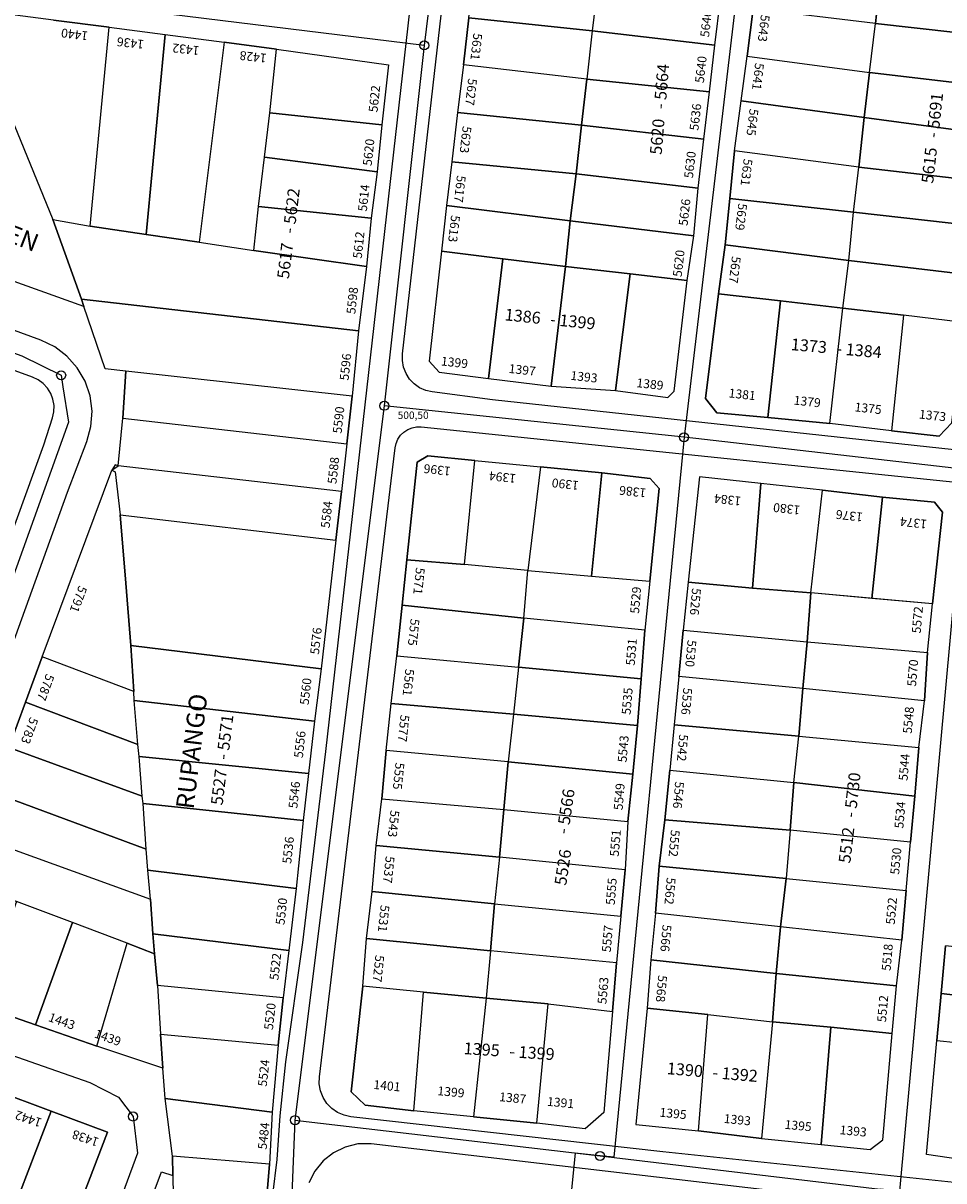
# Model space of a CAD drawing. Extents: x 341800 to 346491, y 6300802 to 6307000.
# Drawn here: x 344323 to 344478, y 6305860 to 6306054 of the extents above; entities that cross this region are included whole.
import ezdxf

# ---------------------------------------------------------------- set-up
doc = ezdxf.new("R2010")
doc.units = 0
doc.header["$MEASUREMENT"] = 0
doc.layers.get('0').update_dxf_attribs({"linetype": 'CONTINUOUS'})
for name, color, linetype in [('1010', 7, 'CONTINUOUS'), ('1400', 7, 'CONTINUOUS'), ('1500', 7, 'CONTINUOUS'), ('2000', 7, 'CONTINUOUS'), ('2510', 7, 'CONTINUOUS'), ('LIMITE_PREDIAL', 7, 'CONTINUOUS')]:
    doc.layers.add(name, color=color, linetype=linetype)

msp = doc.modelspace()

# ---------------------------------------------------------------- linework, layer by layer
at = {"color": 10}
for points in [[(344397.98, 6306112.02), (344390.49, 6306050.68)], [(344448.51, 6306106.04), (344434.16, 6305984.85)], [(344390.49, 6306050.68), (344330.57, 6306058.03)], [(344390.49, 6306050.68), (344383.78, 6305990.14)], [(344285.39, 6306012.07), (344322.87, 6305998.54), (344329.48, 6305995.28)], [(344329.48, 6305995.28), (344329.73, 6305993.31), (344330.71, 6305987.41), (344320.14, 6305957.9), (344293.04, 6305884.02)], [(344383.78, 6305990.14), (344368.77, 6305870.11)], [(344434.16, 6305984.85), (344383.78, 6305990.14)], [(344434.16, 6305984.85), (344422.33, 6305863.9), (344420.04, 6305864.1)], [(344481.46, 6305979.44), (344434.16, 6305984.85)], [(344481.46, 6305979.44), (344470.39, 6305858.18), (344467.1, 6305858.54)], [(344293.04, 6305884.02), (344295.35, 6305890.07), (344334.28, 6305876.43), (344339.13, 6305874), (344341.56, 6305870.73)], [(344341.56, 6305870.73), (344342.31, 6305864.56), (344311.45, 6305781.04)], [(344368.77, 6305870.11), (344367.96, 6305850.71), (344368.99, 6305844.37), (344373.97, 6305831.13), (344388.09, 6305803.36), (344400.14, 6305776.56), (344405.71, 6305760.82), (344403.46, 6305741.82)], [(344368.77, 6305870.11), (344420.04, 6305864.1)], [(344420.04, 6305864.1), (344415.86, 6305864.59), (344403.46, 6305741.82)], [(344420.04, 6305864.1), (344467.1, 6305858.54)]]:
    msp.add_lwpolyline(points, dxfattribs=at)
at = {"layer": '1400', "color": 2}
for points in [[(344397.11, 6306047.42), (344396.11, 6306039.42), (344395.11, 6306031.12), (344394.21, 6306023.82), (344393.41, 6306016.12), (344391.31, 6305997.62), (344393.01, 6305995.82), (344401.31, 6305994.72), (344411.81, 6305993.42), (344422.61, 6305992.72), (344431.41, 6305991.52), (344432.51, 6305992.62), (344434.71, 6306011.22), (344435.81, 6306018.72), (344436.51, 6306026.72), (344437.51, 6306034.92), (344438.41, 6306042.92), (344439.31, 6306050.72), (344440.31, 6306058.52)], [(344483.05, 6306020.36), (344482.15, 6306012.16), (344481.15, 6306004.16), (344479.15, 6305987.26), (344477.05, 6305985.06), (344469.05, 6305985.96), (344458.65, 6305987.16), (344448.25, 6305988.16), (344439.65, 6305988.96), (344437.75, 6305991.36), (344439.95, 6306008.96), (344441.05, 6306017.16), (344441.85, 6306024.96), (344442.65, 6306032.96), (344443.75, 6306041.36), (344444.75, 6306048.86), (344445.75, 6306056.86)], [(344328.16, 6306054.94), (344337.56, 6306053.74), (344346.96, 6306052.54), (344356.86, 6306051.24), (344365.66, 6306050.04), (344384.46, 6306047.44), (344383.36, 6306037.34), (344382.56, 6306029.44), (344381.56, 6306021.64), (344380.76, 6306013.54), (344379.46, 6306002.74), (344378.36, 6305991.74), (344377.46, 6305983.74), (344376.56, 6305975.74), (344375.66, 6305967.54), (344373.16, 6305945.94), (344372.06, 6305937.14), (344371.06, 6305928.34), (344370.16, 6305920.44), (344368.96, 6305909.04), (344367.76, 6305898.64), (344366.76, 6305890.64), (344365.96, 6305882.74), (344364.96, 6305871.44), (344364.46, 6305862.74), (344363.36, 6305849.14)], [(344398.01, 6306055.32), (344397.11, 6306047.42)], [(344320.66, 6305932.74), (344323.46, 6305940.34), (344326.26, 6305947.94), (344337.96, 6305979.34), (344339.06, 6305980.04), (344339.86, 6305988.04), (344340.36, 6305995.94), (344336.86, 6305996.34), (344333.26, 6306006.84), (344270.16, 6306029.44)], [(344422.15, 6305888.35), (344420.68, 6305871.42), (344417.53, 6305868.65), (344409.41, 6305869.59), (344398.79, 6305870.69), (344388.77, 6305871.69), (344380.55, 6305872.63), (344378.2, 6305874.88), (344380.16, 6305892.63), (344380.8, 6305900.64), (344381.75, 6305908.56), (344382.39, 6305916.27), (344383.34, 6305924.09), (344384.08, 6305932.21), (344384.93, 6305940.13), (344385.87, 6305948.15), (344386.8, 6305956.67), (344387.55, 6305964.28), (344389.29, 6305980.67), (344391.07, 6305981.71), (344398.99, 6305980.96), (344410.01, 6305979.88), (344420.33, 6305978.88), (344428.45, 6305977.94), (344429.98, 6305976.27), (344428.43, 6305960.68), (344427.59, 6305952.47), (344426.96, 6305944.25), (344426.31, 6305936.44), (344425.57, 6305928.22), (344424.72, 6305920.3), (344424.28, 6305912.19), (344423.54, 6305904.38), (344422.79, 6305896.56), (344422.15, 6305888.35)], [(344457.21, 6305866.01), (344465.43, 6305865.17), (344467.59, 6305866.81), (344469.14, 6305884.65), (344469.89, 6305892.66), (344470.74, 6305900.38), (344471.47, 6305908.7), (344472.21, 6305916.81), (344472.96, 6305924.53), (344473.6, 6305932.74), (344474.55, 6305940.56), (344475.09, 6305948.68), (344475.93, 6305956.89), (344477.58, 6305972.28), (344476.25, 6305973.95), (344467.53, 6305974.78), (344457.41, 6305975.98), (344447.08, 6305977.08), (344436.76, 6305978.18), (344434.85, 6305960.49), (344434.01, 6305952.47), (344433.26, 6305944.65), (344432.52, 6305936.54), (344431.77, 6305928.92), (344430.93, 6305920.6), (344429.99, 6305912.78), (344429.34, 6305904.87), (344428.59, 6305897.05), (344427.95, 6305888.94), (344426.03, 6305869.4), (344436.56, 6305868.3), (344447.19, 6305867.01), (344457.21, 6305866.01)], [(344484.84, 6305862.86), (344474.91, 6305864.36), (344476.63, 6305883.5), (344477.38, 6305891.42), (344478.12, 6305899.43)], [(344320.26, 6305792.54), (344323.26, 6305799.94), (344326.16, 6305807.44), (344328.96, 6305815.14), (344331.96, 6305822.84), (344334.56, 6305829.94), (344346.36, 6305861.44), (344348.26, 6305860.84), (344348.16, 6305864.04), (344346.96, 6305873.74), (344346.56, 6305878.84), (344335.46, 6305882.54), (344325.16, 6305886.14), (344315.66, 6305889.44)], [(344318.17, 6305875.22), (344327.77, 6305871.62), (344337.27, 6305868.12), (344330.87, 6305851.42), (344329.67, 6305848.42), (344328.87, 6305848.42), (344327.37, 6305844.12), (344324.17, 6305836.62), (344320.97, 6305829.32)]]:
    msp.add_lwpolyline(points, dxfattribs=at)
at = {"layer": '1500'}
for centre in [(344390.49, 6306050.69), (344329.47, 6305995.28), (344383.77, 6305990.14), (344434.16, 6305984.86), (344341.55, 6305870.73), (344368.76, 6305870.11), (344420.04, 6305864.11)]:
    msp.add_circle(centre, 0.759, dxfattribs=at)
at = {"layer": '2000', "color": 1}
for points in [[(344386.84, 6305998.85), (344398.74, 6306102.93)], [(344590.76, 6306080.87), (344584.5, 6306028.64), (344578.79, 6305976.7), (344578.56, 6305975.63), (344578.13, 6305974.62), (344577.5, 6305973.72), (344576.71, 6305972.97), (344575.78, 6305972.38), (344574.75, 6305972), (344573.67, 6305971.82), (344572.58, 6305971.86), (344571.08, 6305972.07), (344497.15, 6305980.86), (344401.99, 6305991.13), (344391.84, 6305992.46), (344390.74, 6305992.71), (344389.72, 6305993.17), (344388.8, 6305993.82), (344388.03, 6305994.63), (344387.43, 6305995.58), (344387.02, 6305996.63), (344386.82, 6305997.73), (344386.84, 6305998.85)], [(344388.63, 6306061.95), (344373.89, 6305932.08), (344370.02, 6305899.97), (344367.2, 6305879.89), (344366.22, 6305870.84), (344365.74, 6305863.52), (344364.99, 6305857.58)], [(344260.89, 6305802.6), (344326.53, 6305983.6), (344328.01, 6305988.11), (344328.24, 6305989.14), (344328.27, 6305990.19), (344328.09, 6305991.23), (344327.73, 6305992.21), (344327.18, 6305993.11), (344326.47, 6305993.89), (344325.62, 6305994.51), (344324.67, 6305994.97), (344243.56, 6306024.44)], [(344299.29, 6305889.07), (344330.56, 6305975.63), (344333.8, 6305984.15), (344334.48, 6305986.66), (344334.66, 6305989.25), (344334.32, 6305991.83), (344333.48, 6305994.29), (344332.17, 6305996.53), (344330.45, 6305998.48), (344328.38, 6306000.05), (344326.04, 6306001.18), (344292.81, 6306013.35)], [(344372.89, 6305877.37), (344384.94, 6305977.52), (344385.6, 6305983.07), (344385.76, 6305983.83), (344386.07, 6305984.54), (344386.52, 6305985.18), (344387.07, 6305985.72), (344387.72, 6305986.15), (344388.45, 6305986.44), (344389.21, 6305986.58), (344389.99, 6305986.58), (344497.16, 6305975.54), (344571.33, 6305966.4), (344572.56, 6305966.12), (344573.72, 6305965.61), (344574.75, 6305964.89), (344575.63, 6305963.97), (344576.31, 6305962.9), (344576.76, 6305961.72), (344576.98, 6305960.48), (344576.96, 6305959.21), (344564.33, 6305854.84)], [(344497.63, 6305857.72), (344430.6, 6305864.77), (344378.17, 6305870.69), (344377.02, 6305870.94), (344375.93, 6305871.41), (344374.96, 6305872.08), (344374.14, 6305872.93), (344373.5, 6305873.93), (344373.07, 6305875.03), (344372.86, 6305876.19), (344372.89, 6305877.37)], [(344449.21, 6305858.25), (344381.56, 6305866.16), (344379.35, 6305866.12), (344377.2, 6305865.6), (344375.22, 6305864.63), (344373.49, 6305863.26), (344372.1, 6305861.54), (344371.12, 6305859.56)]]:
    msp.add_lwpolyline(points, dxfattribs=at)
at = {"layer": 'LIMITE_PREDIAL', "color": 4}
for points in [[(344446.85, 6306065.36), (344467.15, 6306062.26), (344466.35, 6306054.36), (344445.75, 6306056.86), (344446.85, 6306065.36)], [(344398.91, 6306063.02), (344419.61, 6306060.52), (344418.71, 6306053.12), (344398.01, 6306055.32), (344398.91, 6306063.02)], [(344486.85, 6306052.06), (344466.35, 6306054.36), (344467.15, 6306062.26), (344487.75, 6306059.46), (344486.85, 6306052.06)], [(344270.16, 6306029.44), (344281.66, 6306060.64), (344318.06, 6306047.54), (344319.96, 6306041.34), (344328.06, 6306021.44), (344332.86, 6306008.04), (344333.26, 6306006.84), (344270.16, 6306029.44)], [(344440.31, 6306058.52), (344419.61, 6306060.52), (344418.71, 6306053.12), (344439.31, 6306050.72), (344440.31, 6306058.52)], [(344337.56, 6306053.74), (344328.16, 6306054.94), (344315.26, 6306056.64), (344318.06, 6306047.54), (344319.96, 6306041.34), (344328.06, 6306021.44), (344334.36, 6306020.34), (344337.56, 6306053.74)], [(344444.75, 6306048.86), (344465.35, 6306046.16), (344466.35, 6306054.36), (344445.75, 6306056.86), (344444.75, 6306048.86)], [(344346.96, 6306052.54), (344343.76, 6306018.94), (344334.36, 6306020.34), (344337.56, 6306053.74), (344346.96, 6306052.54)], [(344398.01, 6306055.32), (344418.71, 6306053.12), (344417.81, 6306045.02), (344397.11, 6306047.42), (344398.01, 6306055.32)], [(344485.85, 6306043.76), (344465.35, 6306046.16), (344466.35, 6306054.36), (344486.85, 6306052.06), (344485.85, 6306043.76)], [(344356.86, 6306051.24), (344352.66, 6306017.64), (344343.76, 6306018.94), (344346.96, 6306052.54), (344356.86, 6306051.24)], [(344439.31, 6306050.72), (344418.71, 6306053.12), (344417.81, 6306045.02), (344438.41, 6306042.92), (344439.31, 6306050.72)], [(344356.86, 6306051.24), (344352.66, 6306017.64), (344361.86, 6306016.24), (344362.66, 6306023.64), (344363.66, 6306031.94), (344364.56, 6306039.34), (344365.66, 6306050.04), (344356.86, 6306051.24)], [(344383.36, 6306037.34), (344364.56, 6306039.34), (344365.66, 6306050.04), (344384.46, 6306047.44), (344383.36, 6306037.34)], [(344444.75, 6306048.86), (344465.35, 6306046.16), (344464.45, 6306038.56), (344443.75, 6306041.36), (344444.75, 6306048.86)], [(344396.11, 6306039.42), (344416.91, 6306037.32), (344417.81, 6306045.02), (344397.11, 6306047.42), (344396.11, 6306039.42)], [(344484.85, 6306035.86), (344464.45, 6306038.56), (344465.35, 6306046.16), (344485.85, 6306043.76), (344484.85, 6306035.86)], [(344438.41, 6306042.92), (344417.81, 6306045.02), (344416.91, 6306037.32), (344437.51, 6306034.92), (344438.41, 6306042.92)], [(344443.75, 6306041.36), (344464.45, 6306038.56), (344463.55, 6306030.26), (344442.65, 6306032.96), (344443.75, 6306041.36)], [(344382.56, 6306029.44), (344363.66, 6306031.94), (344364.56, 6306039.34), (344383.36, 6306037.34), (344382.56, 6306029.44)], [(344395.11, 6306031.12), (344416.01, 6306029.12), (344416.91, 6306037.32), (344396.11, 6306039.42), (344395.11, 6306031.12)], [(344483.95, 6306027.86), (344463.55, 6306030.26), (344464.45, 6306038.56), (344484.85, 6306035.86), (344483.95, 6306027.86)], [(344437.51, 6306034.92), (344416.91, 6306037.32), (344416.01, 6306029.12), (344436.51, 6306026.72), (344437.51, 6306034.92)], [(344441.85, 6306024.96), (344462.65, 6306022.66), (344463.55, 6306030.26), (344442.65, 6306032.96), (344441.85, 6306024.96)], [(344381.56, 6306021.64), (344362.66, 6306023.64), (344363.66, 6306031.94), (344382.56, 6306029.44), (344381.56, 6306021.64)], [(344394.21, 6306023.82), (344415.01, 6306021.22), (344416.01, 6306029.12), (344395.11, 6306031.12), (344394.21, 6306023.82)], [(344483.05, 6306020.36), (344462.65, 6306022.66), (344463.55, 6306030.26), (344483.95, 6306027.86), (344483.05, 6306020.36)], [(344436.51, 6306026.72), (344416.01, 6306029.12), (344415.01, 6306021.22), (344435.81, 6306018.72), (344436.51, 6306026.72)], [(344441.05, 6306017.16), (344461.85, 6306014.56), (344462.65, 6306022.66), (344441.85, 6306024.96), (344441.05, 6306017.16)], [(344380.76, 6306013.54), (344361.86, 6306016.24), (344362.66, 6306023.64), (344381.56, 6306021.64), (344380.76, 6306013.54)], [(344393.41, 6306016.12), (344403.71, 6306014.82), (344414.21, 6306013.52), (344415.01, 6306021.22), (344394.21, 6306023.82), (344393.41, 6306016.12)], [(344482.15, 6306012.16), (344461.85, 6306014.56), (344462.65, 6306022.66), (344483.05, 6306020.36), (344482.15, 6306012.16)], [(344380.76, 6306013.54), (344379.46, 6306002.74), (344332.86, 6306008.04), (344328.06, 6306021.44), (344334.36, 6306020.34), (344343.76, 6306018.94), (344352.66, 6306017.64), (344361.86, 6306016.24), (344380.76, 6306013.54)], [(344435.81, 6306018.72), (344415.01, 6306021.22), (344414.21, 6306013.52), (344425.11, 6306012.32), (344434.71, 6306011.22), (344435.81, 6306018.72)], [(344439.95, 6306008.96), (344450.35, 6306007.76), (344460.85, 6306006.56), (344461.85, 6306014.56), (344441.05, 6306017.16), (344439.95, 6306008.96)], [(344401.31, 6305994.72), (344403.71, 6306014.82), (344393.41, 6306016.12), (344391.31, 6305997.62), (344393.01, 6305995.82), (344401.31, 6305994.72)], [(344411.81, 6305993.42), (344414.21, 6306013.52), (344403.71, 6306014.82), (344401.31, 6305994.72), (344411.81, 6305993.42)], [(344422.61, 6305992.72), (344425.11, 6306012.32), (344414.21, 6306013.52), (344411.81, 6305993.42), (344422.61, 6305992.72)], [(344481.15, 6306004.16), (344471.05, 6306005.36), (344460.85, 6306006.56), (344461.85, 6306014.56), (344482.15, 6306012.16), (344481.15, 6306004.16)], [(344431.41, 6305991.52), (344432.51, 6305992.62), (344434.71, 6306011.22), (344425.11, 6306012.32), (344422.61, 6305992.72), (344431.41, 6305991.52)], [(344448.25, 6305988.16), (344450.35, 6306007.76), (344439.95, 6306008.96), (344437.75, 6305991.36), (344439.65, 6305988.96), (344448.25, 6305988.16)], [(344378.36, 6305991.74), (344340.36, 6305995.94), (344336.86, 6305996.34), (344333.26, 6306006.84), (344332.86, 6306008.04), (344379.46, 6306002.74), (344378.36, 6305991.74)], [(344458.65, 6305987.16), (344460.85, 6306006.56), (344450.35, 6306007.76), (344448.25, 6305988.16), (344458.65, 6305987.16)], [(344458.65, 6305987.16), (344460.85, 6306006.56), (344471.05, 6306005.36), (344469.05, 6305985.96), (344458.65, 6305987.16)], [(344477.05, 6305985.06), (344479.15, 6305987.26), (344481.15, 6306004.16), (344471.05, 6306005.36), (344469.05, 6305985.96), (344477.05, 6305985.06)], [(344378.36, 6305991.74), (344340.36, 6305995.94), (344339.86, 6305988.04), (344377.46, 6305983.74), (344378.36, 6305991.74)], [(344339.06, 6305980.04), (344339.86, 6305988.04), (344377.46, 6305983.74), (344376.56, 6305975.74), (344339.06, 6305980.04)], [(344391.07, 6305981.71), (344389.29, 6305980.67), (344387.55, 6305964.28), (344397.27, 6305963.47), (344398.99, 6305980.96), (344391.07, 6305981.71)], [(344339.06, 6305980.04), (344338.56, 6305980.24), (344337.96, 6305979.34), (344338.56, 6305979.04), (344339.36, 6305971.84), (344375.66, 6305967.54), (344376.56, 6305975.74), (344339.06, 6305980.04)], [(344410.01, 6305979.88), (344407.89, 6305962.48), (344397.27, 6305963.47), (344398.99, 6305980.96), (344410.01, 6305979.88)], [(344410.01, 6305979.88), (344407.89, 6305962.48), (344418.62, 6305961.49), (344420.33, 6305978.88), (344410.01, 6305979.88)], [(344337.96, 6305979.34), (344338.56, 6305979.04), (344339.36, 6305971.84), (344340.36, 6305960.34), (344341.16, 6305949.84), (344341.66, 6305942.14), (344326.26, 6305947.94), (344337.96, 6305979.34)], [(344420.33, 6305978.88), (344418.62, 6305961.49), (344428.43, 6305960.68), (344429.98, 6305976.27), (344428.45, 6305977.94), (344420.33, 6305978.88)], [(344436.76, 6305978.18), (344434.85, 6305960.49), (344445.67, 6305959.5), (344447.08, 6305977.08), (344436.76, 6305978.18)], [(344447.08, 6305977.08), (344445.67, 6305959.5), (344455.49, 6305958.69), (344457.41, 6305975.98), (344447.08, 6305977.08)], [(344467.53, 6305974.78), (344465.71, 6305957.79), (344455.49, 6305958.69), (344457.41, 6305975.98), (344467.53, 6305974.78)], [(344476.25, 6305973.95), (344477.58, 6305972.28), (344475.93, 6305956.89), (344465.71, 6305957.79), (344467.53, 6305974.78), (344476.25, 6305973.95)], [(344373.16, 6305945.94), (344341.16, 6305949.84), (344340.36, 6305960.34), (344339.36, 6305971.84), (344375.66, 6305967.54), (344373.16, 6305945.94)], [(344386.8, 6305956.67), (344407.25, 6305954.47), (344407.89, 6305962.48), (344397.27, 6305963.47), (344387.55, 6305964.28), (344386.8, 6305956.67)], [(344427.59, 6305952.47), (344407.25, 6305954.47), (344407.89, 6305962.48), (344418.62, 6305961.49), (344428.43, 6305960.68), (344427.59, 6305952.47)], [(344434.01, 6305952.47), (344454.85, 6305950.48), (344455.49, 6305958.69), (344445.67, 6305959.5), (344434.85, 6305960.49), (344434.01, 6305952.47)], [(344475.93, 6305956.89), (344455.49, 6305958.69), (344454.85, 6305950.48), (344475.09, 6305948.68), (344475.93, 6305956.89)], [(344385.87, 6305948.15), (344406.31, 6305946.25), (344407.25, 6305954.47), (344386.8, 6305956.67), (344385.87, 6305948.15)], [(344427.59, 6305952.47), (344407.25, 6305954.47), (344406.31, 6305946.25), (344426.96, 6305944.25), (344427.59, 6305952.47)], [(344434.01, 6305952.47), (344454.85, 6305950.48), (344454.1, 6305942.66), (344433.26, 6305944.65), (344434.01, 6305952.47)], [(344474.55, 6305940.56), (344454.1, 6305942.66), (344454.85, 6305950.48), (344475.09, 6305948.68), (344474.55, 6305940.56)], [(344372.06, 6305937.14), (344341.76, 6305940.64), (344341.66, 6305942.14), (344341.16, 6305949.84), (344373.16, 6305945.94), (344372.06, 6305937.14)], [(344323.46, 6305940.34), (344342.36, 6305933.24), (344341.76, 6305940.64), (344341.66, 6305942.14), (344326.26, 6305947.94), (344323.46, 6305940.34)], [(344385.87, 6305948.15), (344406.31, 6305946.25), (344405.47, 6305938.33), (344384.93, 6305940.13), (344385.87, 6305948.15)], [(344426.96, 6305944.25), (344406.31, 6305946.25), (344405.47, 6305938.33), (344426.31, 6305936.44), (344426.96, 6305944.25)], [(344432.52, 6305936.54), (344453.46, 6305934.65), (344454.1, 6305942.66), (344433.26, 6305944.65), (344432.52, 6305936.54)], [(344474.55, 6305940.56), (344454.1, 6305942.66), (344453.46, 6305934.65), (344473.6, 6305932.74), (344474.55, 6305940.56)], [(344320.66, 6305932.74), (344343.06, 6305924.54), (344342.56, 6305931.24), (344342.36, 6305933.24), (344323.46, 6305940.34), (344320.66, 6305932.74)], [(344371.06, 6305928.34), (344342.56, 6305931.24), (344342.36, 6305933.24), (344341.76, 6305940.64), (344372.06, 6305937.14), (344371.06, 6305928.34)], [(344384.93, 6305940.13), (344405.47, 6305938.33), (344404.62, 6305930.31), (344384.08, 6305932.21), (344384.93, 6305940.13)], [(344426.31, 6305936.44), (344405.47, 6305938.33), (344404.62, 6305930.31), (344425.57, 6305928.22), (344426.31, 6305936.44)], [(344431.77, 6305928.92), (344452.61, 6305926.83), (344453.46, 6305934.65), (344432.52, 6305936.54), (344431.77, 6305928.92)], [(344472.96, 6305924.53), (344452.61, 6305926.83), (344453.46, 6305934.65), (344473.6, 6305932.74), (344472.96, 6305924.53)], [(344317.86, 6305925.24), (344343.76, 6305915.64), (344343.26, 6305923.34), (344343.06, 6305924.54), (344320.66, 6305932.74), (344317.86, 6305925.24)], [(344370.16, 6305920.44), (344343.26, 6305923.34), (344343.06, 6305924.54), (344342.56, 6305931.24), (344371.06, 6305928.34), (344370.16, 6305920.44)], [(344383.34, 6305924.09), (344403.88, 6305922.3), (344404.62, 6305930.31), (344384.08, 6305932.21), (344383.34, 6305924.09)], [(344425.57, 6305928.22), (344404.62, 6305930.31), (344403.88, 6305922.3), (344424.72, 6305920.3), (344425.57, 6305928.22)], [(344431.77, 6305928.92), (344452.61, 6305926.83), (344451.97, 6305918.82), (344430.93, 6305920.6), (344431.77, 6305928.92)], [(344315.16, 6305917.84), (344344.46, 6305907.24), (344344.06, 6305912.14), (344343.76, 6305915.64), (344317.86, 6305925.24), (344315.16, 6305917.84)], [(344472.21, 6305916.81), (344451.97, 6305918.82), (344452.61, 6305926.83), (344472.96, 6305924.53), (344472.21, 6305916.81)], [(344368.96, 6305909.04), (344344.06, 6305912.14), (344343.76, 6305915.64), (344343.26, 6305923.34), (344370.16, 6305920.44), (344368.96, 6305909.04)], [(344383.34, 6305924.09), (344403.88, 6305922.3), (344403.14, 6305914.28), (344382.39, 6305916.27), (344383.34, 6305924.09)], [(344424.28, 6305912.19), (344403.14, 6305914.28), (344403.88, 6305922.3), (344424.72, 6305920.3), (344424.28, 6305912.19)], [(344430.93, 6305920.6), (344451.97, 6305918.82), (344451.33, 6305910.7), (344429.99, 6305912.78), (344430.93, 6305920.6)], [(344315.16, 6305917.84), (344344.46, 6305907.24), (344344.86, 6305901.44), (344345.16, 6305898.04), (344340.56, 6305899.84), (344331.36, 6305903.34), (344321.96, 6305906.84), (344312.36, 6305910.54), (344315.16, 6305917.84)], [(344472.21, 6305916.81), (344451.97, 6305918.82), (344451.33, 6305910.7), (344471.47, 6305908.7), (344472.21, 6305916.81)], [(344382.39, 6305916.27), (344403.14, 6305914.28), (344402.29, 6305906.46), (344381.75, 6305908.56), (344382.39, 6305916.27)], [(344424.28, 6305912.19), (344403.14, 6305914.28), (344402.29, 6305906.46), (344423.54, 6305904.38), (344424.28, 6305912.19)], [(344367.76, 6305898.64), (344344.86, 6305901.44), (344344.46, 6305907.24), (344344.06, 6305912.14), (344368.96, 6305909.04), (344367.76, 6305898.64)], [(344429.99, 6305912.78), (344451.33, 6305910.7), (344450.39, 6305902.58), (344429.34, 6305904.87), (344429.99, 6305912.78)], [(344470.74, 6305900.38), (344450.39, 6305902.58), (344451.33, 6305910.7), (344471.47, 6305908.7), (344470.74, 6305900.38)], [(344381.75, 6305908.56), (344402.29, 6305906.46), (344401.65, 6305898.55), (344380.8, 6305900.64), (344381.75, 6305908.56)], [(344325.16, 6305886.14), (344331.36, 6305903.34), (344321.96, 6305906.84), (344315.66, 6305889.44), (344325.16, 6305886.14)], [(344422.79, 6305896.56), (344401.65, 6305898.55), (344402.29, 6305906.46), (344423.54, 6305904.38), (344422.79, 6305896.56)], [(344428.59, 6305897.05), (344449.64, 6305894.77), (344450.39, 6305902.58), (344429.34, 6305904.87), (344428.59, 6305897.05)], [(344335.46, 6305882.54), (344340.56, 6305899.84), (344331.36, 6305903.34), (344325.16, 6305886.14), (344335.46, 6305882.54)], [(344470.74, 6305900.38), (344450.39, 6305902.58), (344449.64, 6305894.77), (344469.89, 6305892.66), (344470.74, 6305900.38)], [(344335.46, 6305882.54), (344340.56, 6305899.84), (344345.16, 6305898.04), (344345.66, 6305892.74), (344346.16, 6305884.54), (344346.56, 6305878.84), (344335.46, 6305882.54)], [(344366.76, 6305890.64), (344345.66, 6305892.74), (344345.16, 6305898.04), (344344.86, 6305901.44), (344367.76, 6305898.64), (344366.76, 6305890.64)], [(344380.8, 6305900.64), (344401.65, 6305898.55), (344400.9, 6305890.63), (344390.38, 6305891.63), (344380.16, 6305892.63), (344380.8, 6305900.64)], [(344422.15, 6305888.35), (344422.79, 6305896.56), (344401.65, 6305898.55), (344400.9, 6305890.63), (344411.32, 6305889.64), (344422.15, 6305888.35)], [(344477.38, 6305891.42), (344497.43, 6305889.11), (344498.27, 6305897.13), (344478.12, 6305899.43), (344477.38, 6305891.42)], [(344427.95, 6305888.94), (344438.18, 6305887.84), (344449, 6305886.65), (344449.64, 6305894.77), (344428.59, 6305897.05), (344427.95, 6305888.94)], [(344469.89, 6305892.66), (344449.64, 6305894.77), (344449, 6305886.65), (344458.82, 6305885.74), (344469.14, 6305884.65), (344469.89, 6305892.66)], [(344366.76, 6305890.64), (344345.66, 6305892.74), (344346.16, 6305884.54), (344365.96, 6305882.74), (344366.76, 6305890.64)], [(344388.77, 6305871.69), (344390.38, 6305891.63), (344380.16, 6305892.63), (344378.2, 6305874.88), (344380.55, 6305872.63), (344388.77, 6305871.69)], [(344388.77, 6305871.69), (344390.38, 6305891.63), (344400.9, 6305890.63), (344398.79, 6305870.69), (344388.77, 6305871.69)], [(344409.41, 6305869.59), (344411.32, 6305889.64), (344400.9, 6305890.63), (344398.79, 6305870.69), (344409.41, 6305869.59)], [(344476.63, 6305883.5), (344486.56, 6305882.49), (344496.68, 6305881.39), (344497.43, 6305889.11), (344477.38, 6305891.42), (344476.63, 6305883.5)], [(344411.32, 6305889.64), (344422.15, 6305888.35), (344420.68, 6305871.42), (344417.53, 6305868.65), (344409.41, 6305869.59), (344411.32, 6305889.64)], [(344436.56, 6305868.3), (344438.18, 6305887.84), (344427.95, 6305888.94), (344426.03, 6305869.4), (344436.56, 6305868.3)], [(344436.56, 6305868.3), (344438.18, 6305887.84), (344449, 6305886.65), (344447.19, 6305867.01), (344436.56, 6305868.3)], [(344457.21, 6305866.01), (344458.82, 6305885.74), (344449, 6305886.65), (344447.19, 6305867.01), (344457.21, 6305866.01)], [(344364.96, 6305871.44), (344346.96, 6305873.74), (344346.56, 6305878.84), (344346.16, 6305884.54), (344365.96, 6305882.74), (344364.96, 6305871.44)], [(344465.43, 6305865.17), (344467.59, 6305866.81), (344469.14, 6305884.65), (344458.82, 6305885.74), (344457.21, 6305866.01), (344465.43, 6305865.17)], [(344474.91, 6305864.36), (344476.63, 6305883.5), (344486.56, 6305882.49), (344484.84, 6305862.86), (344474.91, 6305864.36)], [(344318.17, 6305875.22), (344311.67, 6305858.32), (344321.37, 6305854.82), (344327.77, 6305871.62), (344318.17, 6305875.22)], [(344364.46, 6305862.74), (344348.16, 6305864.04), (344346.96, 6305873.74), (344364.96, 6305871.44), (344364.46, 6305862.74)], [(344327.77, 6305871.62), (344321.37, 6305854.82), (344330.87, 6305851.42), (344337.27, 6305868.12), (344327.77, 6305871.62)], [(344364.46, 6305862.74), (344348.16, 6305864.04), (344348.26, 6305860.84), (344348.46, 6305847.14), (344363.36, 6305849.14), (344364.46, 6305862.74)], [(344334.56, 6305829.94), (344346.36, 6305861.44), (344348.26, 6305860.84), (344348.46, 6305847.14), (344348.56, 6305832.34), (344348.46, 6305824.44), (344334.56, 6305829.94)]]:
    msp.add_lwpolyline(points, dxfattribs=at)

# ---------------------------------------------------------------- texts
at = {"color": 10}
for s, rotation, p in [('TOLTEN', 338.6753, (344310.47, 6306021.61)), ('RUPANGO', 83.0216, (344351.71, 6305922.26))]:
    msp.add_text(s, height=3, rotation=rotation, dxfattribs=at).set_placement(p)
at = {"color": 1}
msp.add_text('500,50', height=1.25, dxfattribs=at).set_placement((344386.03, 6305987.93))
at = {"layer": '1010', "color": 10}
for s, rotation, p in [(' - 5664', 85.1415, (344430.99, 6306039.31)), (' - 5691', 83.6518, (344476.81, 6306034.46)), ('5620', 85.1415, (344430.39, 6306032.26)), ('5615', 83.6518, (344476.03, 6306027.43)), (' - 5622', 82.9643, (344368.59, 6306018.41)), ('5617', 82.9643, (344367.73, 6306011.38)), ('1386', 354.0879, (344403.94, 6306004.51)), (' - 1399', 354.0879, (344410.98, 6306003.79)), ('1373', 354.7755, (344452.04, 6305999.51)), (' - 1384', 354.7755, (344459.09, 6305998.87)), (' - 5571', 83.0216, (344357.44, 6305929.98)), ('5527', 83.0216, (344356.59, 6305922.95)), (' - 5730', 83.3654, (344462.92, 6305920.24)), (' - 5566', 81.5319, (344414.6, 6305917.48)), ('5512', 83.3654, (344462.1, 6305913.21)), ('5526', 81.5319, (344414.34, 6305909.46)), ('1395', 356.0933, (344397.07, 6305881.22)), (' - 1399', 356.0933, (344404.13, 6305880.74)), ('1390', 355.0046, (344431.21, 6305877.85)), (' - 1392', 355.0046, (344438.26, 6305877.23))]:
    msp.add_text(s, height=2, rotation=rotation, dxfattribs=at).set_placement(p)
at = {"layer": '2510', "color": 4}
for s, rotation, p in [('5646', 83.48, (344438.35, 6306052.01)), ('5643', 263.1595, (344447.09, 6306055.91)), ('1440', 172.8614, (344334.08, 6306053)), ('1436', 173.6062, (344343.45, 6306051.58)), ('5631', 263.3887, (344398.77, 6306052.81)), ('1432', 173.6062, (344352.77, 6306050.53)), ('1428', 173.6062, (344364.08, 6306049.26)), ('5640', 83.48, (344437.47, 6306044.31)), ('5641', 263.1595, (344446.12, 6306047.81)), ('5622', 83.881, (344382.62, 6306039.39)), ('5627', 263.3887, (344397.89, 6306045.2)), ('5636', 83.48, (344436.56, 6306036.32)), ('5645', 263.1595, (344445.19, 6306040.11)), ('5623', 263.3887, (344396.96, 6306037.19)), ('5620', 83.881, (344381.65, 6306030.4)), ('5630', 83.48, (344435.64, 6306028.31)), ('5631', 263.1595, (344444.19, 6306031.71)), ('5617', 263.3887, (344396, 6306028.91)), ('5614', 83.881, (344380.83, 6306022.73)), ('5626', 83.48, (344434.73, 6306020.32)), ('5629', 263.1595, (344443.29, 6306024.22)), ('5613', 263.3887, (344395.03, 6306022.23)), ('5612', 83.881, (344379.98, 6306014.82)), ('5620', 83.48, (344433.75, 6306011.73)), ('5627', 263.1595, (344442.22, 6306015.33)), ('5598', 83.881, (344378.9, 6306005.49)), ('5596', 83.881, (344377.76, 6305994.33)), ('1399', 353.6868, (344393.24, 6305996.94)), ('1397', 353.6868, (344404.63, 6305995.68)), ('1393', 353.6868, (344415.01, 6305994.52)), ('1389', 353.6868, (344426.1, 6305993.29)), ('1381', 353.6868, (344441.6, 6305991.57)), ('1379', 353.6868, (344452.53, 6305990.36)), ('5590', 83.7091, (344376.59, 6305985.42)), ('1375', 353.6868, (344462.77, 6305989.22)), ('1373', 353.6868, (344473.59, 6305988.02)), ('5588', 83.7091, (344375.72, 6305976.94)), ('1396', 173.6635, (344395.01, 6305979.86)), ('1394', 173.6635, (344405.99, 6305978.64)), ('1390', 173.6635, (344416.54, 6305977.47)), ('1386', 173.6635, (344427.87, 6305976.21)), ('5584', 83.7091, (344374.58, 6305969.53)), ('1384', 173.6635, (344443.82, 6305974.84)), ('1380', 173.6635, (344453.75, 6305973.33)), ('1376', 173.6635, (344464.28, 6305972.16)), ('1374', 173.6635, (344475.06, 6305970.97)), ('5571', 264.0189, (344389.11, 6305963.02)), ('5791', 249.5804, (344332.47, 6305960.03)), ('5529', 85.1988, (344426.58, 6305955.16)), ('5526', 264.993, (344435.52, 6305959.56)), ('5572', 84.9123, (344473.92, 6305951.85)), ('5575', 264.0189, (344388.21, 6305954.42)), ('5576', 83.7091, (344372.79, 6305948.29)), ('5531', 85.1988, (344425.86, 6305946.46)), ('5530', 264.993, (344434.75, 6305950.84)), ('5570', 84.9123, (344473.13, 6305942.93)), ('5787', 249.5804, (344326.97, 6305945.22)), ('5561', 264.0189, (344387.33, 6305946)), ('5560', 83.7091, (344371.06, 6305939.81)), ('5535', 85.1988, (344425.16, 6305938.19)), ('5536', 264.993, (344434.05, 6305942.81)), ('5548', 84.9123, (344472.42, 6305935)), ('5783', 249.5804, (344324.26, 6305937.94)), ('5577', 264.0189, (344386.52, 6305938.27)), ('5556', 83.7091, (344370.08, 6305930.91)), ('5542', 264.993, (344433.36, 6305935)), ('5543', 85.1988, (344424.49, 6305930.17)), ('5544', 84.9123, (344471.71, 6305927.09)), ('5555', 264.0189, (344385.68, 6305930.25)), ('5546', 83.7091, (344369.15, 6305922.43)), ('5549', 85.1988, (344423.82, 6305922.14)), ('5546', 264.993, (344432.67, 6305927.07)), ('5534', 84.9123, (344471, 6305919.07)), ('5543', 264.0189, (344384.84, 6305922.25)), ('5536', 83.7091, (344368.12, 6305913.14)), ('5551', 85.1988, (344423.17, 6305914.35)), ('5552', 264.993, (344431.96, 6305918.94)), ('5530', 84.9123, (344470.3, 6305911.31)), ('5537', 264.0189, (344384.03, 6305914.53)), ('5555', 85.1988, (344422.49, 6305906.21)), ('5562', 264.993, (344431.26, 6305910.93)), ('5530', 83.7091, (344366.99, 6305902.86)), ('5531', 264.0189, (344383.17, 6305906.32)), ('5522', 84.9123, (344469.56, 6305902.93)), ('5557', 85.1988, (344421.83, 6305898.28)), ('5566', 264.993, (344430.56, 6305903.01)), ('5522', 83.7091, (344365.97, 6305893.58)), ('5518', 84.9123, (344468.86, 6305895.14)), ('5527', 264.0189, (344382.29, 6305897.91)), ('5563', 85.1988, (344421.1, 6305889.56)), ('5568', 264.993, (344429.82, 6305894.52)), ('5512', 84.9123, (344468.09, 6305886.51)), ('5520', 83.7091, (344365.05, 6305885.21)), ('1443', 340.3942, (344327.19, 6305886.8)), ('1439', 340.3942, (344334.92, 6305884.05)), ('5524', 83.7091, (344364.01, 6305875.7)), ('1401', 354.4317, (344381.9, 6305875.37)), ('1399', 354.4317, (344392.66, 6305874.33)), ('1387', 354.4317, (344403.04, 6305873.32)), ('1391', 354.4317, (344411.08, 6305872.54)), ('1442', 161.2303, (344326.35, 6305870.31)), ('1395', 354.4317, (344429.99, 6305870.71)), ('1393', 354.4317, (344440.79, 6305869.66)), ('5484', 83.7091, (344364, 6305865.12)), ('1395', 354.4317, (344451.01, 6305868.67)), ('1393', 354.4317, (344460.26, 6305867.77)), ('1438', 161.2303, (344335.94, 6305867.05))]:
    msp.add_text(s, height=1.5, rotation=rotation, dxfattribs=at).set_placement(p)

doc.saveas('drawing.dxf')
